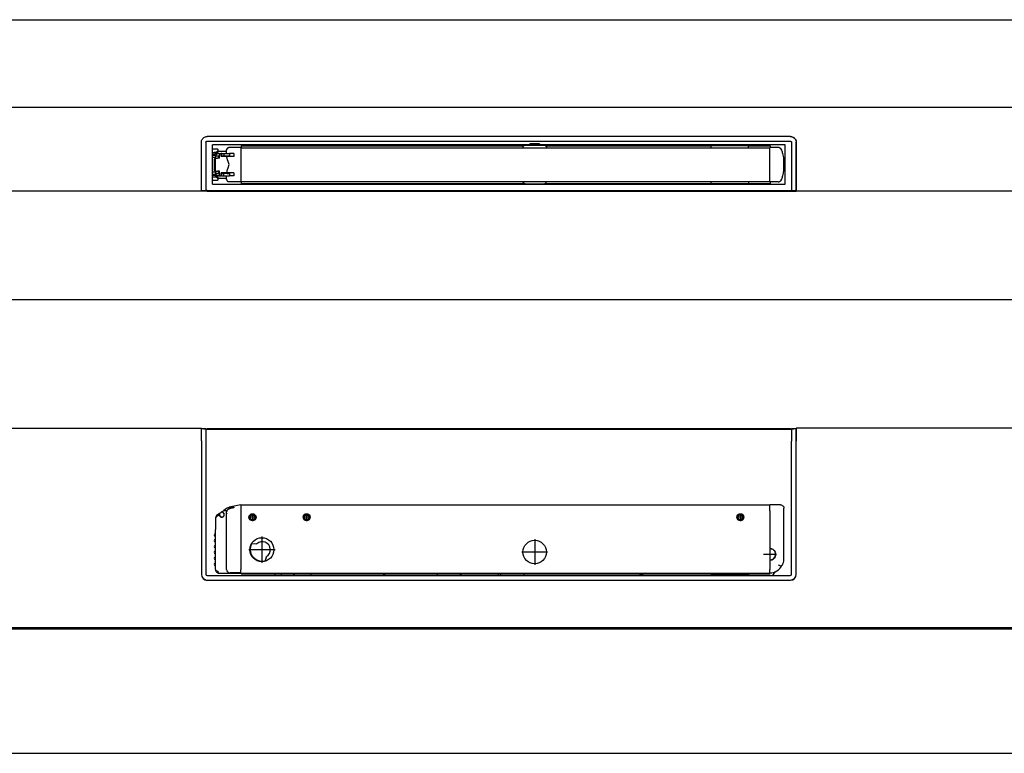
# Model space of a CAD drawing. Units: inches. Extents: x 3346 to 4915, y 4112 to 7060.
# Drawn here: x 3668 to 4086, y 5807 to 6119 of the extents above; entities that cross this region are included whole.
import ezdxf

# ---------------------------------------------------------------- set-up
doc = ezdxf.new("R2010")
doc.units = ezdxf.units.IN
doc.linetypes.add('DOT_CENTER', pattern=[14, 12, -1, 0, -1])
doc.layers.add('1', color=7, linetype='Continuous')
doc.layers.add('70', color=7, linetype='Continuous')

# ---------------------------------------------------------------- blocks, each defined once
blk = doc.blocks.new('Rahmen_Inneneinteilung', base_point=(3768.55, 3615.42))
at = {"layer": '1', "color": 7, "linetype": 'Continuous'}
for p, q in [((3360.93, 5806.63), (4074.72, 5806.63)), ((4074.72, 5806.63), (4896.23, 5806.63))]:
    blk.add_line(p, q, dxfattribs=at)
at = {"layer": '70', "color": 7, "linetype": 'Continuous'}
for p, q in [((3360.93, 6118.63), (4896.23, 6118.63)), ((3480.93, 6118.63), (4074.72, 6118.63)), ((3480.93, 5999.63), (4896.23, 5999.63))]:
    blk.add_line(p, q, dxfattribs=at)
blk = doc.blocks.new('Rahme0', base_point=(3345.79, 4112.32))
blk.add_blockref('Rahmen_Inneneinteilung', (3768.55, 3615.42))
blk = doc.blocks.new('SCHERE-E_170_VA', base_point=(3786.75, 5776.76))
at = {"color": 7, "linetype": 'Continuous'}
for p, q in [((4370.48, 6081.27), (3522.98, 6081.27)), ((3744.99, 6067.47), (3745.19, 6067.83)), ((3745.19, 6067.83), (3745.2, 6067.85)), ((3745.2, 6067.85), (3745.44, 6068.16)), ((3745.44, 6068.16), (3745.51, 6068.23)), ((3745.51, 6068.23), (3745.89, 6068.54)), ((3745.89, 6068.54), (3746.09, 6068.66)), ((3746.09, 6068.66), (3746.56, 6068.86)), ((3746.56, 6068.86), (3746.87, 6068.93)), ((3746.69, 6068.89), (3747.14, 6068.95)), ((3746.87, 6068.93), (3747.28, 6068.97)), ((3995.28, 6068.97), (3747.28, 6068.97)), ((3995.22, 6068.97), (3995.93, 6068.86)), ((3995.28, 6068.97), (3995.69, 6068.93)), ((3995.69, 6068.93), (3996.01, 6068.86)), ((3995.93, 6068.86), (3995.95, 6068.86)), ((3995.95, 6068.86), (3996.57, 6068.57)), ((3996.01, 6068.86), (3996.47, 6068.67)), ((3996.47, 6068.67), (3996.68, 6068.54)), ((3996.57, 6068.57), (3996.61, 6068.54)), ((3996.61, 6068.54), (3996.99, 6068.23)), ((3996.68, 6068.54), (3997.05, 6068.23)), ((3996.99, 6068.23), (3997.11, 6068.1)), ((3997.05, 6068.23), (3997.12, 6068.16)), ((3997.11, 6068.1), (3997.3, 6067.85)), ((3997.12, 6068.16), (3997.36, 6067.85)), ((3997.3, 6067.85), (3997.5, 6067.5)), ((3997.36, 6067.85), (3997.38, 6067.83)), ((3997.38, 6067.83), (3997.57, 6067.47)), ((3744.78, 6066.47), (3744.79, 6066.67)), ((3744.78, 6047.72), (3744.78, 6066.47)), ((3744.79, 6066.67), (3744.89, 6067.19)), ((3744.89, 6067.19), (3744.99, 6067.47)), ((3746.72, 6066.52), (3746.74, 6066.59)), ((3746.72, 6066.47), (3746.72, 6066.52)), ((3746.72, 6066.47), (3746.72, 6048.04)), ((3746.74, 6066.61), (3746.76, 6066.65)), ((3746.74, 6066.59), (3746.74, 6066.61)), ((3746.76, 6066.65), (3746.79, 6066.72)), ((3746.79, 6066.72), (3746.8, 6066.74)), ((3746.8, 6066.74), (3746.83, 6066.77)), ((3746.83, 6066.77), (3746.93, 6066.87)), ((3746.93, 6066.87), (3746.94, 6066.88)), ((3746.94, 6066.88), (3746.99, 6066.91)), ((3746.99, 6066.91), (3747.05, 6066.94)), ((3747.05, 6066.94), (3747.08, 6066.94)), ((3747.08, 6066.94), (3747.12, 6066.96)), ((3747.12, 6066.96), (3747.19, 6066.96)), ((3747.19, 6066.96), (3747.22, 6066.97)), ((3747.22, 6066.97), (3995.22, 6066.97)), ((3884.52, 6065.47), (3749.52, 6065.47)), ((3749.52, 6048.67), (3749.52, 6065.47)), ((3751.72, 6063.57), (3749.52, 6063.57)), ((3751.72, 6063.57), (3751.72, 6062.9)), ((3755.57, 6063.53), (3755.54, 6063.41)), ((3755.6, 6063.6), (3755.57, 6063.53)), ((3755.57, 6063.53), (3755.6, 6063.6)), ((3755.65, 6063.72), (3755.6, 6063.6)), ((3755.6, 6063.6), (3755.65, 6063.72)), ((3755.69, 6063.77), (3755.65, 6063.72)), ((3755.65, 6063.72), (3755.69, 6063.77)), ((3755.78, 6063.89), (3755.69, 6063.77)), ((3755.81, 6063.92), (3755.78, 6063.89)), ((3755.93, 6064.03), (3755.81, 6063.92)), ((3755.97, 6064.05), (3755.93, 6064.03)), ((3756.11, 6064.13), (3755.97, 6064.05)), ((3755.97, 6064.05), (3756.11, 6064.13)), ((3756.14, 6064.14), (3756.11, 6064.13)), ((3756.11, 6064.13), (3756.14, 6064.14)), ((3756.31, 6064.19), (3756.14, 6064.14)), ((3756.14, 6064.14), (3756.31, 6064.19)), ((3756.33, 6064.2), (3756.31, 6064.19)), ((3756.52, 6064.22), (3756.33, 6064.2)), ((3761.52, 6064.22), (3756.52, 6064.22)), ((3761.52, 6064.22), (3761.52, 6063.26)), ((3761.52, 6064.07), (3986.52, 6064.07)), ((3761.72, 6064.97), (3881.8, 6064.97)), ((3761.72, 6064.97), (3761.72, 6064.08)), ((3761.72, 6064.08), (3761.72, 6064.07)), ((3881.52, 6064.57), (3881.61, 6064.65)), ((3881.52, 6064.57), (3881.52, 6064.07)), ((3881.52, 6064.07), (3891.52, 6064.07)), ((3881.61, 6064.65), (3881.63, 6064.74)), ((3881.63, 6064.74), (3881.71, 6064.89)), ((3881.71, 6064.89), (3881.84, 6065)), ((3881.84, 6065), (3882, 6065.06)), ((3882, 6065.06), (3882.09, 6065.07)), ((3886.52, 6065.07), (3882.09, 6065.07)), ((3888.52, 6065.87), (3884.52, 6065.87)), ((3884.52, 6065.87), (3885.92, 6065.87)), ((3884.52, 6065.87), (3884.52, 6065.07)), ((3885.92, 6065.87), (3888.52, 6065.87)), ((3890.95, 6065.07), (3886.52, 6065.07)), ((3888.52, 6065.87), (3888.52, 6065.07)), ((3993.02, 6065.47), (3888.52, 6065.47)), ((3891.04, 6065.06), (3890.95, 6065.07)), ((3891.2, 6065), (3891.04, 6065.06)), ((3891.33, 6064.89), (3891.2, 6065)), ((3891.24, 6064.97), (3961.52, 6064.97)), ((3891.42, 6064.74), (3891.33, 6064.89)), ((3891.43, 6064.65), (3891.42, 6064.74)), ((3891.52, 6064.57), (3891.43, 6064.65)), ((3891.52, 6064.57), (3891.44, 6064.57)), ((3891.52, 6064.57), (3891.52, 6064.07)), ((3961.52, 6064.07), (3961.52, 6064.97)), ((3977.52, 6064.97), (3961.52, 6064.97)), ((3977.52, 6064.07), (3977.52, 6064.97)), ((3977.52, 6064.97), (3986.72, 6064.97)), ((3990.1, 6064.22), (3986.52, 6064.22)), ((3986.52, 6063.27), (3986.52, 6064.22)), ((3986.72, 6064.97), (3986.72, 6064.23)), ((3986.72, 6064.23), (3986.72, 6064.22)), ((3990.26, 6064.21), (3990.1, 6064.22)), ((3990.34, 6064.2), (3990.26, 6064.21)), ((3990.78, 6064.05), (3990.34, 6064.2)), ((3990.85, 6064.02), (3990.78, 6064.05)), ((3990.99, 6063.93), (3990.85, 6064.02)), ((3991.11, 6063.83), (3990.99, 6063.93)), ((3991.16, 6063.78), (3991.11, 6063.83)), ((3991.44, 6063.4), (3991.16, 6063.78)), ((3993.02, 6048.67), (3993.02, 6065.47)), ((3995.22, 6066.97), (3995.29, 6066.96)), ((3995.29, 6066.96), (3995.42, 6066.92)), ((3995.42, 6066.92), (3995.49, 6066.89)), ((3995.49, 6066.89), (3995.5, 6066.88)), ((3995.5, 6066.88), (3995.54, 6066.85)), ((3995.54, 6066.85), (3995.57, 6066.82)), ((3995.57, 6066.82), (3995.59, 6066.8)), ((3995.59, 6066.8), (3995.67, 6066.69)), ((3995.67, 6066.69), (3995.7, 6066.62)), ((3995.7, 6066.62), (3995.7, 6066.61)), ((3995.7, 6066.61), (3995.71, 6066.55)), ((3995.71, 6066.55), (3995.72, 6066.48)), ((3995.72, 6066.48), (3995.72, 6066.47)), ((3995.72, 6066.47), (3995.72, 6048.04)), ((3997.5, 6067.5), (3997.61, 6067.19)), ((3997.57, 6067.47), (3997.68, 6067.19)), ((3997.61, 6067.19), (3997.7, 6066.82)), ((3997.68, 6067.19), (3997.77, 6066.67)), ((3997.7, 6066.82), (3997.72, 6066.47)), ((3997.72, 6066.47), (3997.72, 6048.04)), ((3997.77, 6066.67), (3997.78, 6066.47)), ((3997.78, 6047.72), (3997.78, 6066.47)), ((3749.52, 6062.09), (3750.22, 6062.09)), ((3749.52, 6061.47), (3750.22, 6061.47)), ((3749.52, 6061.07), (3751.04, 6061.07)), ((3750.77, 6060.01), (3749.52, 6060.01)), ((3750.51, 6062.1), (3750.22, 6062.09)), ((3750.51, 6061.48), (3750.22, 6061.47)), ((3750.31, 6059.41), (3750.27, 6059.22)), ((3750.31, 6059.41), (3750.27, 6059.22)), ((3750.31, 6059.41), (3750.27, 6059.22)), ((3750.31, 6059.41), (3750.27, 6059.22)), ((3750.31, 6059.41), (3750.27, 6059.22)), ((3750.31, 6059.41), (3750.27, 6059.22)), ((3750.42, 6059.57), (3750.31, 6059.41)), ((3750.58, 6059.68), (3750.42, 6059.57)), ((3750.66, 6062.13), (3750.51, 6062.1)), ((3750.66, 6061.51), (3750.51, 6061.48)), ((3750.77, 6059.72), (3750.58, 6059.68)), ((3750.79, 6062.16), (3750.66, 6062.13)), ((3750.79, 6061.54), (3750.66, 6061.51)), ((3750.77, 6059.77), (3750.77, 6060.22)), ((3750.77, 6059.77), (3751.62, 6059.77)), ((3750.77, 6054.17), (3750.77, 6059.77)), ((3751.09, 6062.26), (3750.79, 6062.16)), ((3750.96, 6061.59), (3750.79, 6061.54)), ((3750.9, 6060.83), (3750.86, 6060.72)), ((3750.86, 6060.72), (3751.06, 6060.72)), ((3750.94, 6060.92), (3750.9, 6060.83)), ((3751.06, 6061.1), (3750.94, 6060.92)), ((3751.66, 6062.07), (3750.96, 6061.59)), ((3751.27, 6061.33), (3751.06, 6061.11)), ((3751.06, 6061.11), (3751.06, 6061.1)), ((3751.06, 6060.72), (3751.7, 6060.72)), ((3751.61, 6062.62), (3751.09, 6062.26)), ((3751.52, 6061.52), (3751.27, 6061.33)), ((3751.7, 6061.6), (3751.52, 6061.52)), ((3751.65, 6062.68), (3751.61, 6062.62)), ((3752.52, 6059.77), (3751.62, 6059.77)), ((3751.66, 6062.7), (3751.65, 6062.68)), ((3751.69, 6062.76), (3751.66, 6062.7)), ((3751.69, 6062.13), (3751.66, 6062.07)), ((3751.72, 6062.9), (3751.69, 6062.76)), ((3751.72, 6062.26), (3751.69, 6062.13)), ((3751.81, 6061.64), (3751.7, 6061.6)), ((3751.7, 6060.72), (3752.48, 6060.72)), ((3751.72, 6062.26), (3751.72, 6062.9)), ((3751.72, 6062.77), (3755.52, 6062.77)), ((3751.82, 6061.65), (3751.81, 6061.64)), ((3751.86, 6061.66), (3751.82, 6061.65)), ((3751.96, 6061.68), (3751.86, 6061.66)), ((3752.05, 6061.7), (3751.96, 6061.68)), ((3752.02, 6060.32), (3752.02, 6059.77)), ((3752.52, 6060.32), (3752.02, 6060.32)), ((3752.24, 6061.72), (3752.05, 6061.7)), ((3752.27, 6061.72), (3752.24, 6061.72)), ((3752.27, 6061.72), (3752.48, 6061.72)), ((3752.52, 6061.72), (3752.48, 6061.72)), ((3752.52, 6060.72), (3752.48, 6060.72)), ((3752.52, 6061.72), (3753.18, 6061.72)), ((3752.52, 6059.77), (3752.52, 6061.72)), ((3753.18, 6060.47), (3753.18, 6061.72)), ((3753.42, 6061.72), (3753.18, 6061.72)), ((3755.39, 6060.47), (3753.18, 6060.47)), ((3753.42, 6061.72), (3754.27, 6061.72)), ((3753.42, 6060.72), (3753.42, 6061.72)), ((3753.42, 6060.72), (3754.27, 6060.72)), ((3754.27, 6061.72), (3755.77, 6061.72)), ((3754.27, 6061.72), (3754.27, 6060.72)), ((3754.27, 6060.72), (3755.77, 6060.72)), ((3754.52, 6060.47), (3754.52, 6060.72)), ((3755.39, 6060.47), (3755.47, 6060.27)), ((3758.52, 6060.47), (3755.39, 6060.47)), ((3755.47, 6060.27), (3755.51, 6060.18)), ((3755.51, 6060.18), (3755.54, 6060.08)), ((3755.53, 6063.32), (3755.52, 6063.22)), ((3755.52, 6061.77), (3755.52, 6063.22)), ((3755.52, 6061.77), (3756.75, 6061.77)), ((3755.54, 6063.41), (3755.53, 6063.32)), ((3755.54, 6060.08), (3755.61, 6059.89)), ((3755.61, 6059.89), (3755.68, 6059.7)), ((3755.9, 6059.02), (3755.68, 6059.7)), ((3755.77, 6061.72), (3756.77, 6061.72)), ((3755.77, 6060.72), (3756.77, 6060.72)), ((3758.52, 6061.77), (3756.75, 6061.77)), ((3756.77, 6061.72), (3756.77, 6060.72)), ((3758.01, 6061.72), (3756.77, 6061.72)), ((3756.77, 6060.72), (3756.77, 6060.47)), ((3758.52, 6061.72), (3758.01, 6061.72)), ((3758.52, 6061.77), (3758.52, 6060.47)), ((3761.52, 6063.26), (3761.52, 6050.67)), ((3761.52, 6063.11), (3761.52, 6050.82)), ((3986.52, 6050.66), (3986.52, 6063.27)), ((3991.47, 6063.33), (3991.44, 6063.4)), ((3991.53, 6063.18), (3991.47, 6063.33)), ((3991.48, 6063.26), (3991.53, 6063.18)), ((3991.53, 6063.18), (3991.65, 6062.79)), ((3991.65, 6062.79), (3991.77, 6062.39)), ((3991.77, 6062.39), (3991.84, 6062.14)), ((3991.84, 6062.14), (3991.93, 6061.78)), ((3991.93, 6061.78), (3992.07, 6061.17)), ((3992.07, 6061.17), (3992.2, 6060.54)), ((3992.2, 6060.54), (3992.3, 6059.9)), ((3992.3, 6059.9), (3992.35, 6059.58)), ((3992.35, 6059.58), (3992.36, 6059.48)), ((3992.36, 6059.48), (3992.41, 6059.05)), ((3750.27, 6059.22), (3750.27, 6054.72)), ((3756.15, 6058.29), (3755.9, 6059.02)), ((3755.9, 6054.92), (3756.15, 6055.64)), ((3756.63, 6056.97), (3756.15, 6058.29)), ((3756.15, 6055.64), (3756.63, 6056.97)), ((3992.41, 6059.05), (3992.45, 6058.63)), ((3992.41, 6059.04), (3992.42, 6059.03)), ((3992.45, 6055.3), (3992.41, 6054.88)), ((3992.42, 6059.03), (3992.42, 6059)), ((3992.42, 6059), (3992.52, 6058.97)), ((3992.45, 6058.63), (3992.48, 6058.22)), ((3992.48, 6055.71), (3992.45, 6055.3)), ((3992.48, 6058.22), (3992.51, 6057.59)), ((3992.51, 6056.34), (3992.48, 6055.71)), ((3992.51, 6057.59), (3992.52, 6056.97)), ((3992.52, 6056.97), (3992.51, 6056.34)), ((3992.52, 6056.97), (3992.52, 6058.97)), ((3992.52, 6054.97), (3992.52, 6056.97)), ((3749.52, 6053.93), (3750.77, 6053.93)), ((3749.52, 6052.86), (3751.04, 6052.86)), ((3749.52, 6052.47), (3750.22, 6052.47)), ((3749.52, 6051.85), (3750.22, 6051.85)), ((3750.22, 6052.47), (3750.51, 6052.45)), ((3750.22, 6051.85), (3750.51, 6051.83)), ((3750.27, 6054.72), (3750.31, 6054.52)), ((3750.31, 6054.52), (3750.27, 6054.72)), ((3750.27, 6054.72), (3750.31, 6054.52)), ((3750.27, 6054.72), (3750.31, 6054.52)), ((3750.27, 6054.72), (3750.31, 6054.52)), ((3750.27, 6054.72), (3750.31, 6054.52)), ((3750.31, 6054.52), (3750.42, 6054.36)), ((3750.42, 6054.36), (3750.58, 6054.25)), ((3750.51, 6052.45), (3750.66, 6052.42)), ((3750.51, 6051.83), (3750.66, 6051.8)), ((3750.58, 6054.25), (3750.77, 6054.22)), ((3750.66, 6052.42), (3750.79, 6052.4)), ((3750.66, 6051.8), (3750.79, 6051.77)), ((3750.77, 6054.17), (3751.62, 6054.17)), ((3750.77, 6053.72), (3750.77, 6054.17)), ((3750.79, 6052.4), (3750.96, 6052.34)), ((3750.79, 6051.77), (3751.09, 6051.67)), ((3750.86, 6053.22), (3751.06, 6053.22)), ((3750.9, 6053.11), (3750.86, 6053.22)), ((3750.94, 6053.02), (3750.9, 6053.11)), ((3751.06, 6052.83), (3750.94, 6053.02)), ((3750.96, 6052.34), (3751.66, 6051.87)), ((3751.7, 6053.22), (3751.06, 6053.22)), ((3751.06, 6052.83), (3751.27, 6052.6)), ((3751.06, 6052.83), (3751.06, 6052.83)), ((3751.09, 6051.67), (3751.61, 6051.31)), ((3751.27, 6052.6), (3751.52, 6052.42)), ((3751.52, 6052.42), (3751.7, 6052.33)), ((3751.61, 6051.31), (3751.65, 6051.25)), ((3752.52, 6054.17), (3751.62, 6054.17)), ((3751.65, 6051.25), (3751.66, 6051.24)), ((3751.66, 6051.87), (3751.69, 6051.8)), ((3751.66, 6051.24), (3751.69, 6051.17)), ((3751.69, 6051.8), (3751.72, 6051.67)), ((3751.69, 6051.17), (3751.72, 6051.03)), ((3751.7, 6053.22), (3752.48, 6053.22)), ((3751.81, 6052.29), (3751.7, 6052.33)), ((3751.72, 6051.67), (3751.72, 6051.03)), ((3751.72, 6051.17), (3755.52, 6051.17)), ((3751.72, 6051.03), (3751.72, 6050.37)), ((3751.82, 6052.29), (3751.81, 6052.29)), ((3751.86, 6052.27), (3751.82, 6052.29)), ((3751.96, 6052.25), (3751.86, 6052.27)), ((3752.05, 6052.23), (3751.96, 6052.25)), ((3752.02, 6054.17), (3752.02, 6053.62)), ((3752.52, 6053.62), (3752.02, 6053.62)), ((3752.24, 6052.22), (3752.05, 6052.23)), ((3752.27, 6052.22), (3752.24, 6052.22)), ((3752.27, 6052.22), (3752.48, 6052.22)), ((3752.52, 6053.22), (3752.48, 6053.22)), ((3752.52, 6052.22), (3752.48, 6052.22)), ((3752.52, 6052.22), (3752.52, 6054.17)), ((3752.52, 6052.22), (3753.18, 6052.22)), ((3755.39, 6053.47), (3753.18, 6053.47)), ((3753.18, 6052.22), (3753.18, 6053.47)), ((3753.42, 6052.22), (3753.18, 6052.22)), ((3753.42, 6052.22), (3753.42, 6053.22)), ((3754.27, 6053.22), (3753.42, 6053.22)), ((3753.42, 6052.22), (3754.27, 6052.22)), ((3755.77, 6053.22), (3754.27, 6053.22)), ((3754.27, 6052.22), (3754.27, 6053.22)), ((3754.27, 6052.22), (3755.77, 6052.22)), ((3754.52, 6053.22), (3754.52, 6053.47)), ((3755.47, 6053.66), (3755.39, 6053.47)), ((3758.52, 6053.47), (3755.39, 6053.47)), ((3755.51, 6053.75), (3755.47, 6053.66)), ((3755.54, 6053.85), (3755.51, 6053.75)), ((3755.52, 6050.72), (3755.52, 6052.17)), ((3755.52, 6052.17), (3756.75, 6052.17)), ((3755.61, 6054.04), (3755.54, 6053.85)), ((3755.68, 6054.23), (3755.61, 6054.04)), ((3755.68, 6054.23), (3755.9, 6054.92)), ((3755.77, 6053.22), (3756.77, 6053.22)), ((3755.77, 6052.22), (3756.77, 6052.22)), ((3758.52, 6052.17), (3756.75, 6052.17)), ((3756.77, 6053.47), (3756.77, 6053.22)), ((3756.77, 6053.22), (3756.77, 6052.22)), ((3758.01, 6052.22), (3756.77, 6052.22)), ((3758.52, 6052.22), (3758.01, 6052.22)), ((3758.52, 6053.47), (3758.52, 6052.17)), ((3991.65, 6051.14), (3991.53, 6050.75)), ((3991.77, 6051.54), (3991.65, 6051.14)), ((3991.84, 6051.79), (3991.77, 6051.54)), ((3991.93, 6052.15), (3991.84, 6051.79)), ((3992.2, 6053.39), (3991.93, 6052.15)), ((3992.2, 6053.39), (3991.93, 6052.15)), ((3992.27, 6053.82), (3992.2, 6053.39)), ((3992.3, 6054.03), (3992.27, 6053.82)), ((3992.35, 6054.36), (3992.3, 6054.03)), ((3992.36, 6054.45), (3992.35, 6054.36)), ((3992.41, 6054.88), (3992.36, 6054.45)), ((3992.41, 6054.89), (3992.42, 6054.9)), ((3992.42, 6054.93), (3992.52, 6054.97)), ((3992.42, 6054.9), (3992.42, 6054.93)), ((3744.78, 6045.67), (3744.78, 6047.72)), ((3746.72, 6048.04), (3746.72, 6045.97)), ((3749.52, 6050.37), (3751.72, 6050.37)), ((3749.52, 6048.67), (3993.02, 6048.67)), ((3755.52, 6050.72), (3755.53, 6050.61)), ((3755.53, 6050.61), (3755.54, 6050.52)), ((3755.54, 6050.52), (3755.57, 6050.41)), ((3755.57, 6050.41), (3755.6, 6050.33)), ((3755.57, 6050.41), (3755.6, 6050.33)), ((3755.6, 6050.33), (3755.65, 6050.22)), ((3755.6, 6050.33), (3755.65, 6050.22)), ((3755.65, 6050.22), (3755.69, 6050.16)), ((3755.65, 6050.22), (3755.69, 6050.16)), ((3755.69, 6050.16), (3755.78, 6050.05)), ((3755.78, 6050.05), (3755.81, 6050.01)), ((3755.81, 6050.01), (3755.93, 6049.91)), ((3755.93, 6049.91), (3755.97, 6049.88)), ((3755.97, 6049.88), (3756.11, 6049.8)), ((3755.97, 6049.88), (3756.11, 6049.8)), ((3756.11, 6049.8), (3756.14, 6049.79)), ((3756.11, 6049.8), (3756.14, 6049.79)), ((3756.14, 6049.79), (3756.31, 6049.74)), ((3756.14, 6049.79), (3756.31, 6049.74)), ((3756.31, 6049.74), (3756.33, 6049.74)), ((3756.33, 6049.74), (3756.52, 6049.72)), ((3761.52, 6049.72), (3756.52, 6049.72)), ((3761.52, 6050.82), (3761.52, 6049.87)), ((3761.52, 6050.67), (3761.52, 6049.72)), ((3761.52, 6049.87), (3986.52, 6049.87)), ((3761.72, 6049.87), (3761.72, 6049.86)), ((3761.72, 6049.86), (3761.72, 6048.97)), ((3761.72, 6048.97), (3882.1, 6048.97)), ((3881.53, 6049.79), (3881.52, 6049.87)), ((3881.53, 6049.77), (3881.53, 6049.79)), ((3881.57, 6049.58), (3881.53, 6049.77)), ((3881.64, 6049.41), (3881.57, 6049.58)), ((3881.74, 6049.25), (3881.64, 6049.41)), ((3881.84, 6049.14), (3881.74, 6049.25)), ((3881.87, 6049.11), (3881.84, 6049.14)), ((3881.99, 6049.02), (3881.87, 6049.11)), ((3882.03, 6049), (3881.99, 6049.02)), ((3882.17, 6048.94), (3882.03, 6049)), ((3882.2, 6048.92), (3882.17, 6048.94)), ((3882.36, 6048.88), (3882.2, 6048.92)), ((3882.38, 6048.88), (3882.36, 6048.88)), ((3882.52, 6048.87), (3882.38, 6048.88)), ((3882.52, 6048.87), (3885.02, 6048.87)), ((3885.02, 6048.87), (3890.51, 6048.87)), ((3890.51, 6048.87), (3890.66, 6048.88)), ((3890.66, 6048.88), (3890.76, 6048.9)), ((3890.76, 6048.9), (3890.84, 6048.92)), ((3890.84, 6048.92), (3890.96, 6048.97)), ((3890.94, 6048.97), (3961.52, 6048.97)), ((3890.96, 6048.97), (3891.02, 6049)), ((3891.02, 6049), (3891.12, 6049.08)), ((3891.12, 6049.08), (3891.17, 6049.11)), ((3891.17, 6049.11), (3891.3, 6049.25)), ((3891.3, 6049.25), (3891.4, 6049.41)), ((3891.4, 6049.41), (3891.47, 6049.58)), ((3891.47, 6049.58), (3891.51, 6049.77)), ((3891.51, 6049.79), (3891.52, 6049.87)), ((3891.51, 6049.77), (3891.51, 6049.79)), ((3961.52, 6048.97), (3961.52, 6049.87)), ((3961.52, 6048.97), (3977.52, 6048.97)), ((3977.52, 6049.87), (3977.52, 6048.97)), ((3977.52, 6048.97), (3986.72, 6048.97)), ((3986.52, 6049.72), (3986.52, 6050.66)), ((3990.1, 6049.72), (3986.52, 6049.72)), ((3986.72, 6049.72), (3986.72, 6049.7)), ((3986.72, 6049.7), (3986.72, 6048.97)), ((3990.1, 6049.72), (3990.26, 6049.72)), ((3990.26, 6049.72), (3990.34, 6049.73)), ((3990.34, 6049.73), (3990.78, 6049.88)), ((3990.78, 6049.88), (3990.85, 6049.92)), ((3990.85, 6049.92), (3990.99, 6050)), ((3990.99, 6050), (3991.11, 6050.1)), ((3991.11, 6050.1), (3991.16, 6050.15)), ((3991.16, 6050.15), (3991.44, 6050.53)), ((3991.44, 6050.53), (3991.47, 6050.61)), ((3991.47, 6050.61), (3991.53, 6050.75)), ((3991.53, 6050.75), (3991.48, 6050.67)), ((3995.72, 6048.04), (3995.72, 6045.97)), ((3997.72, 6048.04), (3997.72, 6045.97)), ((3997.72, 6047.17), (3997.78, 6047.17)), ((3997.72, 6047.17), (3997.78, 6047.17)), ((3997.78, 6045.67), (3997.78, 6047.72)), ((3744.78, 6045.67), (3522.98, 6045.67)), ((3744.78, 6045.97), (3746.72, 6045.97)), ((3747.28, 6045.67), (3744.78, 6045.67)), ((3747.22, 6045.97), (3746.72, 6045.97)), ((3747.22, 6045.97), (3995.22, 6045.97)), ((3747.28, 6045.67), (3995.28, 6045.67)), ((3995.22, 6045.97), (3995.72, 6045.97)), ((3995.28, 6045.67), (3997.78, 6045.67)), ((3995.72, 6045.97), (3997.72, 6045.97)), ((4370.48, 6045.67), (3997.78, 6045.67))]:
    blk.add_line(p, q, dxfattribs=at)
for centre, start, end in [((3752.27, 6060.22), 160.5288, 180), ((3752.27, 6053.72), 180, 199.4712)]:
    blk.add_arc(centre, 1.5, start, end, dxfattribs=at)
blk = doc.blocks.new('SCHERE-E_170_DS', base_point=(4357.41, 5769.13))
at = {"color": 7, "linetype": 'Continuous'}
for p, q in [((3548.98, 5944.93), (3744.78, 5944.93)), ((3744.78, 5942.38), (3744.78, 5944.93)), ((3744.78, 5944.84), (3744.79, 5944.83)), ((3746.72, 5944.63), (3744.78, 5944.63)), ((3744.78, 5939.54), (3744.78, 5942.38)), ((3744.79, 5944.83), (3744.89, 5944.79)), ((3744.89, 5944.79), (3744.99, 5944.77)), ((3744.99, 5944.77), (3745.19, 5944.74)), ((3745.19, 5944.74), (3745.2, 5944.74)), ((3745.2, 5944.74), (3745.44, 5944.71)), ((3745.44, 5944.71), (3745.51, 5944.7)), ((3745.51, 5944.7), (3745.89, 5944.67)), ((3745.89, 5944.67), (3746.09, 5944.66)), ((3746.09, 5944.66), (3746.56, 5944.64)), ((3746.56, 5944.64), (3746.87, 5944.63)), ((3746.72, 5944.63), (3746.72, 5942.19)), ((3746.72, 5944.54), (3746.76, 5944.53)), ((3746.72, 5942.19), (3746.72, 5939.34)), ((3746.76, 5944.53), (3746.79, 5944.52)), ((3746.79, 5944.52), (3746.8, 5944.52)), ((3746.8, 5944.52), (3746.83, 5944.52)), ((3746.83, 5944.52), (3746.93, 5944.51)), ((3746.87, 5944.63), (3747.28, 5944.63)), ((3746.93, 5944.51), (3746.99, 5944.51)), ((3746.99, 5944.51), (3747.08, 5944.51)), ((3747.08, 5944.51), (3747.19, 5944.51)), ((3747.19, 5944.51), (3747.22, 5944.51)), ((3747.22, 5944.51), (3995.22, 5944.51)), ((3995.28, 5944.63), (3747.28, 5944.63)), ((3995.22, 5944.51), (3995.29, 5944.51)), ((3995.28, 5944.63), (3995.69, 5944.63)), ((3995.29, 5944.51), (3995.42, 5944.51)), ((3995.42, 5944.51), (3995.5, 5944.51)), ((3995.5, 5944.51), (3995.54, 5944.51)), ((3995.54, 5944.51), (3995.57, 5944.52)), ((3995.57, 5944.52), (3995.59, 5944.52)), ((3995.59, 5944.52), (3995.67, 5944.52)), ((3995.67, 5944.52), (3995.72, 5944.54)), ((3995.69, 5944.63), (3996.01, 5944.64)), ((3995.72, 5944.63), (3995.72, 5942.19)), ((3997.72, 5944.63), (3995.72, 5944.63)), ((3995.72, 5942.19), (3995.72, 5939.34)), ((3996.01, 5944.64), (3996.47, 5944.66)), ((3996.47, 5944.66), (3996.68, 5944.67)), ((3996.68, 5944.67), (3997.05, 5944.7)), ((3997.05, 5944.7), (3997.12, 5944.71)), ((3997.12, 5944.71), (3997.36, 5944.74)), ((3997.36, 5944.74), (3997.38, 5944.74)), ((3997.38, 5944.74), (3997.57, 5944.77)), ((3997.57, 5944.77), (3997.68, 5944.79)), ((3997.68, 5944.79), (3997.77, 5944.83)), ((3997.72, 5944.63), (3997.72, 5942.19)), ((3997.78, 5943.43), (3997.72, 5943.43)), ((3997.72, 5942.19), (3997.72, 5939.34)), ((3997.77, 5944.83), (3997.78, 5944.84)), ((3997.78, 5942.38), (3997.78, 5944.93)), ((4370.48, 5944.93), (3997.78, 5944.93)), ((3997.78, 5939.54), (3997.78, 5942.38)), ((3744.78, 5939.54), (3744.78, 5882.73)), ((3746.72, 5939.34), (3746.72, 5882.79)), ((3995.72, 5882.79), (3995.72, 5939.34)), ((3997.72, 5882.79), (3997.72, 5939.34)), ((3997.78, 5882.73), (3997.78, 5939.54)), ((3752.52, 5908.67), (3751.62, 5908.04)), ((3752.52, 5908.67), (3753.18, 5909.13)), ((3752.52, 5908.67), (3752.52, 5908.13)), ((3753.42, 5909.3), (3753.18, 5909.13)), ((3753.52, 5909.13), (3753.18, 5909.13)), ((3753.42, 5909.33), (3754.27, 5909.93)), ((3753.42, 5909.23), (3753.42, 5909.33)), ((3754.27, 5909.93), (3755.77, 5909.93)), ((3755.39, 5910.68), (3754.32, 5909.93)), ((3758.52, 5911.28), (3755.39, 5910.68)), ((3755.68, 5910.88), (3755.39, 5910.68)), ((3755.52, 5909.07), (3755.53, 5909.28)), ((3755.52, 5908.52), (3755.52, 5909.07)), ((3755.54, 5908.77), (3755.52, 5908.52)), ((3755.52, 5884.83), (3755.52, 5908.52)), ((3755.53, 5909.28), (3755.58, 5909.49)), ((3755.58, 5909.49), (3755.61, 5909.59)), ((3755.61, 5909.59), (3755.69, 5909.79)), ((3755.68, 5910.88), (3755.9, 5911.02)), ((3755.69, 5909.79), (3755.77, 5909.93)), ((3755.77, 5909.93), (3755.86, 5910.06)), ((3755.77, 5909.93), (3755.77, 5909.93)), ((3755.86, 5910.06), (3755.88, 5910.09)), ((3755.88, 5910.09), (3756.08, 5910.29)), ((3755.9, 5911.02), (3756.14, 5911.13)), ((3756.08, 5910.29), (3756.35, 5910.47)), ((3756.14, 5911.13), (3756.15, 5911.14)), ((3756.15, 5911.14), (3756.38, 5911.22)), ((3756.35, 5910.47), (3756.54, 5910.56)), ((3756.38, 5911.22), (3756.63, 5911.28)), ((3756.54, 5910.56), (3756.75, 5910.61)), ((3761.52, 5912.23), (3756.63, 5911.28)), ((3758.52, 5910.96), (3756.75, 5910.61)), ((3758.52, 5911.28), (3758.52, 5910.96)), ((3761.52, 5912.23), (3986.52, 5912.23)), ((3761.52, 5912.23), (3761.52, 5911.08)), ((3761.52, 5912.23), (3761.52, 5911.02)), ((3761.52, 5911.02), (3761.52, 5909.6)), ((3761.52, 5909.6), (3761.52, 5884.83)), ((3986.52, 5911.12), (3986.52, 5912.33)), ((3991.02, 5912.33), (3986.52, 5912.33)), ((3986.52, 5909.72), (3986.52, 5911.12)), ((3986.52, 5909.72), (3986.52, 5893.63)), ((3991.02, 5912.33), (3991.29, 5912.3)), ((3991.29, 5912.3), (3991.57, 5912.22)), ((3991.57, 5912.22), (3991.84, 5912.08)), ((3991.84, 5912.08), (3992.08, 5911.89)), ((3992.08, 5911.89), (3992.28, 5911.65)), ((3992.28, 5911.65), (3992.42, 5911.38)), ((3992.42, 5911.38), (3992.5, 5911.1)), ((3992.5, 5911.1), (3992.52, 5910.83)), ((3992.52, 5894.73), (3992.52, 5910.83)), ((3750.77, 5906.4), (3750.77, 5901.83)), ((3750.9, 5906.81), (3750.86, 5906.72)), ((3750.86, 5901.83), (3750.86, 5906.72)), ((3750.94, 5906.88), (3750.9, 5906.81)), ((3751.06, 5907.02), (3750.94, 5906.88)), ((3751.06, 5907.02), (3751.7, 5907.66)), ((3751.81, 5907.74), (3751.7, 5907.66)), ((3751.82, 5907.74), (3751.81, 5907.74)), ((3751.86, 5907.76), (3751.82, 5907.74)), ((3751.96, 5907.79), (3751.86, 5907.76)), ((3752.05, 5907.8), (3751.96, 5907.79)), ((3752.24, 5907.76), (3752.05, 5907.8)), ((3752.27, 5907.75), (3752.24, 5907.76)), ((3750.77, 5884.73), (3750.77, 5901.83)), ((3750.77, 5901.83), (3750.86, 5901.83)), ((3765.83, 5894.96), (3766.25, 5895.7)), ((3766.06, 5895.67), (3767.27, 5895.88)), ((3767.27, 5895.88), (3768.39, 5895.75)), ((3987.22, 5893.63), (3986.52, 5893.63)), ((3986.52, 5893.63), (3986.52, 5888.73)), ((3987.17, 5893.63), (3987.47, 5893.54)), ((3987.29, 5893.59), (3987.36, 5893.58)), ((3987.39, 5893.57), (3987.41, 5893.56)), ((3987.79, 5893.38), (3988.24, 5893.03)), ((3988, 5893.22), (3988.09, 5893.16)), ((3988.14, 5893.13), (3988.18, 5893.08)), ((3988.44, 5892.82), (3988.8, 5892.24)), ((3988.57, 5892.62), (3988.67, 5892.5)), ((3988.69, 5892.47), (3988.74, 5892.34)), ((3988.87, 5892.08), (3989.02, 5891.23)), ((3988.91, 5891.87), (3988.98, 5891.67)), ((3992.39, 5894.73), (3992.39, 5892.37)), ((3992.52, 5894.73), (3992.39, 5894.73)), ((3992.39, 5894.73), (3992.39, 5889.33)), ((3992.39, 5892.37), (3992.43, 5892.27)), ((3768.03, 5888.86), (3766.7, 5889.98)), ((3769.59, 5888.29), (3768.06, 5888.85)), ((3771.24, 5888.26), (3769.8, 5888.26)), ((3771.82, 5888.39), (3771.64, 5888.33)), ((3772.34, 5889.83), (3771.8, 5888.35)), ((3986.8, 5888.75), (3986.52, 5888.73)), ((3986.52, 5888.73), (3986.52, 5884.83)), ((3987.47, 5888.92), (3986.99, 5888.78)), ((3987.33, 5888.87), (3987.29, 5888.86)), ((3987.41, 5888.9), (3987.4, 5888.89)), ((3988.24, 5889.43), (3987.79, 5889.08)), ((3988.09, 5889.29), (3988, 5889.24)), ((3988.18, 5889.38), (3988.14, 5889.33)), ((3988.8, 5890.22), (3988.44, 5889.64)), ((3988.67, 5889.96), (3988.57, 5889.83)), ((3988.74, 5890.12), (3988.69, 5889.99)), ((3989.02, 5891.23), (3988.87, 5890.38)), ((3988.98, 5890.78), (3988.91, 5890.59)), ((3988.98, 5891.66), (3988.98, 5891.44)), ((3988.98, 5891.01), (3988.98, 5890.8)), ((3992.16, 5887.67), (3991.95, 5887.05)), ((3992.17, 5887.71), (3992.16, 5887.67)), ((3992.32, 5888.36), (3992.17, 5887.71)), ((3992.17, 5887.72), (3992.17, 5887.71)), ((3992.34, 5888.5), (3992.32, 5888.36)), ((3992.35, 5888.61), (3992.34, 5888.5)), ((3992.37, 5888.79), (3992.35, 5888.61)), ((3992.39, 5889.04), (3992.37, 5888.79)), ((3992.43, 5890.19), (3992.39, 5890.09)), ((3992.39, 5890.09), (3992.39, 5889.33)), ((3992.39, 5889.33), (3992.39, 5889.18)), ((3992.39, 5889.18), (3992.39, 5889.04)), ((3750.88, 5884.48), (3750.77, 5884.73)), ((3750.77, 5884.73), (3750.8, 5884.44)), ((3750.8, 5884.44), (3750.88, 5884.15)), ((3750.9, 5884.46), (3750.88, 5884.48)), ((3750.88, 5884.15), (3751.02, 5883.9)), ((3750.88, 5884.15), (3751.02, 5883.9)), ((3751.02, 5884.35), (3750.9, 5884.46)), ((3751.06, 5884.33), (3751.02, 5884.35)), ((3751.02, 5883.9), (3751.21, 5883.67)), ((3751.02, 5883.9), (3751.21, 5883.67)), ((3751.21, 5884.23), (3751.06, 5884.33)), ((3751.27, 5884.2), (3751.21, 5884.23)), ((3751.21, 5883.67), (3751.44, 5883.48)), ((3751.44, 5884.1), (3751.27, 5884.2)), ((3751.52, 5884.06), (3751.44, 5884.1)), ((3751.44, 5883.48), (3751.7, 5883.34)), ((3751.7, 5883.98), (3751.52, 5884.06)), ((3751.81, 5883.93), (3751.7, 5883.98)), ((3751.98, 5883.85), (3751.81, 5883.93)), ((3752.27, 5883.73), (3751.98, 5883.85)), ((3755.52, 5884.83), (3755.55, 5884.54)), ((3755.52, 5884.83), (3755.55, 5884.53)), ((3755.55, 5884.54), (3755.63, 5884.25)), ((3755.55, 5884.53), (3755.63, 5884.25)), ((3755.63, 5884.25), (3755.77, 5884)), ((3755.77, 5884), (3755.96, 5883.77)), ((3755.96, 5883.77), (3756.19, 5883.58)), ((3756.45, 5883.44), (3755.96, 5883.77)), ((3756.19, 5883.58), (3756.45, 5883.44)), ((3756.45, 5883.44), (3756.73, 5883.36)), ((3761.52, 5883.33), (3761.52, 5884.83)), ((3986.52, 5883.58), (3986.52, 5884.83)), ((3986.52, 5883.54), (3986.52, 5883.58)), ((3986.52, 5883.52), (3986.52, 5883.54)), ((3986.52, 5883.54), (3986.52, 5883.5)), ((3986.52, 5883.5), (3986.52, 5883.23)), ((3987.77, 5882.29), (3988.8, 5883.83)), ((3990.1, 5886.78), (3990.48, 5886.67)), ((3990.48, 5886.67), (3990.85, 5886.56)), ((3990.85, 5886.56), (3991.42, 5886.4)), ((3991.42, 5886.4), (3991.53, 5886.37)), ((3991.61, 5886.39), (3991.53, 5886.37)), ((3991.63, 5886.42), (3991.61, 5886.39)), ((3991.68, 5886.48), (3991.63, 5886.42)), ((3991.84, 5886.81), (3991.68, 5886.48)), ((3991.9, 5886.94), (3991.84, 5886.81)), ((3991.95, 5887.05), (3991.9, 5886.94)), ((3745.72, 5880.82), (3745.41, 5881.09)), ((3746.52, 5880.4), (3745.91, 5880.67)), ((3747.22, 5882.29), (3995.22, 5882.29)), ((3747.22, 5880.29), (3995.22, 5880.29)), ((3747.28, 5880.23), (3995.28, 5880.23)), ((3751.7, 5883.34), (3751.98, 5883.26)), ((3751.98, 5883.26), (3751.7, 5883.34)), ((3751.98, 5883.26), (3752.27, 5883.23)), ((3752.27, 5883.23), (3751.98, 5883.26)), ((3752.27, 5883.23), (3761.52, 5883.23)), ((3756.73, 5883.36), (3757.02, 5883.33)), ((3761.52, 5883.33), (3757.02, 5883.33)), ((3761.52, 5883.23), (3986.52, 5883.23)), ((3761.72, 5882.43), (3761.72, 5882.32)), ((3961.52, 5882.43), (3761.72, 5882.43)), ((3761.72, 5882.32), (3761.72, 5882.29)), ((3776.02, 5883.23), (3776.02, 5882.43)), ((3778.51, 5883.23), (3778.52, 5883.18)), ((3778.52, 5883.18), (3779.02, 5882.43)), ((3784.02, 5882.43), (3784.52, 5883.18)), ((3784.52, 5883.18), (3784.53, 5883.23)), ((3791.52, 5882.43), (3791.52, 5883.23)), ((3821.74, 5882.43), (3823.13, 5883.23)), ((3845.02, 5883.23), (3845.02, 5882.43)), ((3855.02, 5882.43), (3855.02, 5883.23)), ((3855.07, 5883.23), (3855.07, 5882.53)), ((3855.07, 5882.53), (3870.97, 5882.53)), ((3855.07, 5882.53), (3855.07, 5882.43)), ((3870.97, 5883.23), (3870.97, 5882.53)), ((3870.97, 5882.53), (3870.97, 5882.43)), ((3872.02, 5883.23), (3872.02, 5882.43)), ((3882.02, 5882.43), (3882.02, 5883.23)), ((3933.48, 5883.23), (3930.5, 5882.43)), ((3961.52, 5883.23), (3961.52, 5882.73)), ((3961.52, 5882.73), (3961.52, 5882.29)), ((3961.52, 5882.73), (3977.52, 5882.73)), ((3963.02, 5883.23), (3963.02, 5882.73)), ((3977.52, 5883.23), (3977.52, 5882.73)), ((3977.52, 5882.29), (3977.52, 5882.73)), ((3986.72, 5882.43), (3977.52, 5882.43)), ((3986.72, 5882.43), (3986.72, 5882.32)), ((3986.72, 5882.32), (3986.72, 5882.29)), ((3499.72, 5859.63), (4393.72, 5859.63)), ((3522.98, 5860.13), (4370.48, 5860.13))]:
    blk.add_line(p, q, dxfattribs=at)
for centre, radius in [((3766.52, 5907.03), 1.5), ((3789.52, 5907.03), 1.5), ((3974.02, 5907.03), 1.5), ((3766.52, 5907.03), 1.33), ((3766.52, 5907.03), 1), ((3789.52, 5907.03), 1.33), ((3789.52, 5907.03), 1), ((3974.02, 5907.03), 1.33), ((3974.02, 5907.03), 1), ((3770.52, 5893.23), 5.1), ((3886.52, 5892.23), 5)]:
    blk.add_circle(centre, radius, dxfattribs=at)
for centre, radius, start, end in [((3753.42, 5908.13), 1.1, 0, 90), ((3753.52, 5908.13), 1, 0, 90), ((3752.77, 5906.4), 2, 125, 180), ((3752.05, 5907.3), 0.5, 31.1178, 63.9253), ((3753.42, 5908.13), 1.1, 211.1178, 0), ((3753.52, 5908.13), 1, 180, 0), ((3750.77, 5899.53), 0.5, 90, 180), ((3750.77, 5899.53), 0.5, 180, 270), ((3750.77, 5897.03), 0.5, 90, 180), ((3750.77, 5897.03), 0.5, 180, 270), ((3770.67, 5893.23), 3.4, 300.6323, 132.0214), ((3750.77, 5894.53), 0.5, 90, 180), ((3750.77, 5894.53), 0.5, 180, 270), ((3750.77, 5892.03), 0.5, 90, 180), ((3750.77, 5892.03), 0.5, 180, 270), ((3770.57, 5893.23), 5.05, 160, 220), ((3986.52, 5891.23), 2.5, 270, 73.7398), ((3986.52, 5891.23), 6, 350, 10), ((3750.77, 5889.53), 0.5, 90, 180), ((3750.77, 5889.53), 0.5, 180, 270), ((3767.27, 5890.73), 5.15, 349.9996, 355.2597), ((3750.77, 5887.03), 0.5, 90, 180), ((3750.77, 5887.03), 0.5, 180, 270), ((3986.39, 5889.33), 6, 271.2125, 331.6942), ((3747.28, 5882.73), 2.5, 180, 270), ((3747.22, 5882.79), 2.5, 253.6365, 270.0001), ((3747.22, 5882.79), 0.5, 180, 270), ((3995.22, 5882.79), 0.5, 270, 0), ((3995.22, 5882.79), 2.5, 270, 0), ((3995.28, 5882.73), 2.5, 270, 0)]:
    blk.add_arc(centre, radius, start, end, dxfattribs=at)
at = {"layer": '1', "color": 3, "linetype": 'DOT_CENTER'}
for p, q in [((3766.52, 5908.68), (3766.52, 5905.38)), ((3789.52, 5908.68), (3789.52, 5905.38)), ((3768.17, 5907.03), (3764.87, 5907.03)), ((3791.17, 5907.03), (3787.87, 5907.03)), ((3770.52, 5898.84), (3770.52, 5887.62)), ((3886.52, 5897.73), (3886.52, 5886.73)), ((3776.13, 5893.23), (3764.91, 5893.23)), ((3892.02, 5892.23), (3881.02, 5892.23))]:
    blk.add_line(p, q, dxfattribs=at)
at = {"layer": '1', "color": 7, "linetype": 'DOT_CENTER'}
for p, q in [((3974.02, 5908.68), (3974.02, 5905.38)), ((3975.67, 5907.03), (3972.37, 5907.03)), ((3986.52, 5893.98), (3986.52, 5888.48)), ((3989.27, 5891.23), (3983.77, 5891.23))]:
    blk.add_line(p, q, dxfattribs=at)
blk = doc.blocks.new('Schere_E_170', base_point=(3488.22, 5727.01))
at = {"layer": '1'}
for name, p in [('SCHERE-E_170_VA', (3786.75, 5776.76)), ('SCHERE-E_170_DS', (4357.41, 5769.13))]:
    blk.add_blockref(name, p, dxfattribs=at)

msp = doc.modelspace()

# ---------------------------------------------------------------- block references
at = {"layer": '1'}
for name, p in [('Rahme0', (3345.787, 4112.316)), ('Schere_E_170', (3488.221, 5727.011))]:
    msp.add_blockref(name, p, dxfattribs=at)

doc.saveas('drawing.dxf')
